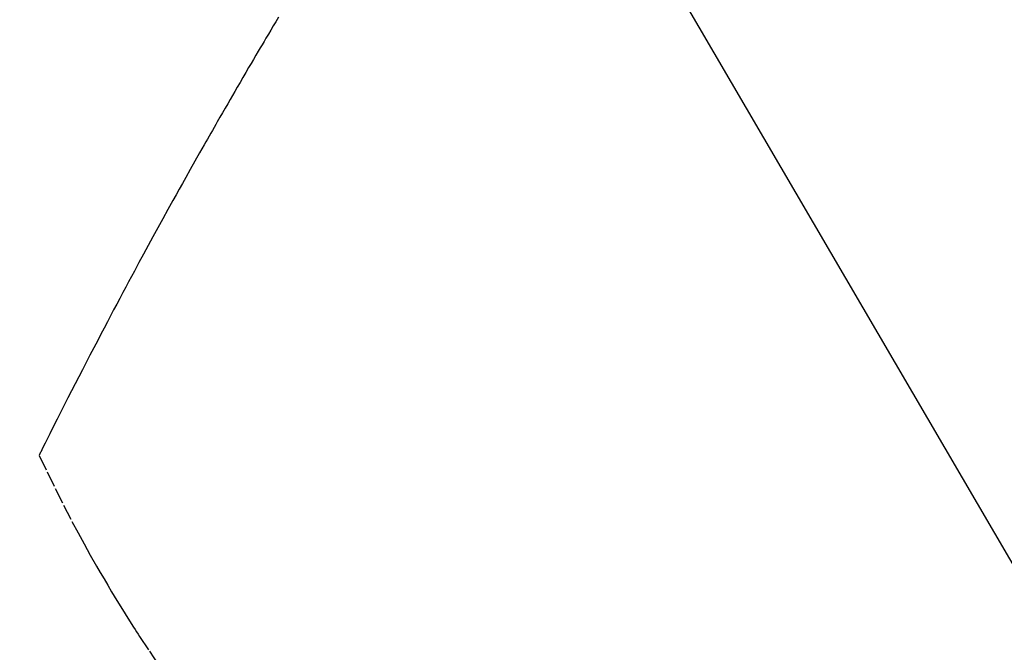
# Model space of a CAD drawing. Units: millimetres. Extents: x -109 to 26472, y -120 to 8859.
# Drawn here: x 17813 to 17828, y 6772 to 6782 of the extents above; entities that cross this region are included whole.
import ezdxf

# ---------------------------------------------------------------- set-up
doc = ezdxf.new("R2010")
doc.units = ezdxf.units.MM
doc.linetypes.add('HIDDEN', pattern=[0.375, 0.25, -0.125])
doc.layers.add('150-機器', color=8, linetype='Continuous')
doc.layers.add('160-文字', color=254, linetype='Continuous')
doc.styles.add('KH001', font='txt')
doc.dimstyles.new('KH1xx030', dxfattribs={"dimscale": 30, "dimtxt": 2, "dimasz": 0.6, "dimexe": 0.3, "dimexo": 1.2, "dimgap": 0.5, "dimtad": 3, "dimdec": 1, "dimdsep": 46, "dimlunit": 6, "dimtxsty": 'KH001', "dimblk": 'DOT', "dimcen": 1, "dimdle": 1, "dimclrd": 256, "dimclre": 256, "dimclrt": 256, "dimadec": 0, "dimazin": 0, "dimtfac": 1, "dimtdec": 1, "dimtix": 1, "dimtmove": 2, "dimatfit": 3, "dimldrblk": 'CLOSEDBLANK', "dimfxl": 1, "dimtolj": 1, "dimtzin": 0, "dimlwd": -1, "dimlwe": -1, "dimarcsym": 0})

# ---------------------------------------------------------------- blocks, each defined once
blk = doc.blocks.new('F402_H')
at = {"layer": '150-機器', "color": 13, "linetype": 'HIDDEN'}
for points in [[(213.647, -159.363), (213.605, -159.434), (213.566, -159.498), (213.528, -159.563), (213.49, -159.627), (213.452, -159.691), (213.422, -159.743), (213.391, -159.794), (213.361, -159.845), (213.33, -159.897), (213.292, -159.961), (213.255, -160.025), (213.217, -160.09), (213.179, -160.154), (213.134, -160.231), (213.089, -160.309), (213.044, -160.386), (212.999, -160.464), (212.962, -160.528), (212.924, -160.593), (212.887, -160.657), (212.85, -160.722), (212.809, -160.793), (212.769, -160.864), (212.728, -160.935), (212.687, -161.006), (212.662, -161.051), (212.636, -161.096), (212.61, -161.141), (212.584, -161.186), (212.559, -161.232), (212.533, -161.277), (212.507, -161.322), (212.482, -161.368), (212.409, -161.497), (212.336, -161.626), (212.263, -161.755), (212.191, -161.884), (212.14, -161.975), (212.09, -162.065), (212.04, -162.156), (211.989, -162.246), (211.911, -162.388), (211.833, -162.531), (211.754, -162.673), (211.676, -162.815), (211.603, -162.951), (211.529, -163.086), (211.456, -163.222), (211.383, -163.358), (211.337, -163.442), (211.292, -163.526), (211.247, -163.61), (211.202, -163.694), (211.154, -163.785), (211.106, -163.875), (211.058, -163.966), (211.01, -164.057), (210.959, -164.154), (210.909, -164.251), (210.858, -164.347), (210.807, -164.444), (210.747, -164.56), (210.686, -164.677), (210.626, -164.793), (210.566, -164.909), (210.509, -165.019), (210.453, -165.129), (210.396, -165.239), (210.34, -165.349), (210.298, -165.433), (210.255, -165.517), (210.213, -165.601), (210.17, -165.685), (210.141, -165.743), (210.112, -165.801), (210.083, -165.859), (210.054, -165.917), (210.018, -165.988), (209.982, -166.059), (209.947, -166.13), (209.912, -166.201), (209.905, -166.214), (209.899, -166.227), (209.893, -166.24), (209.887, -166.253)], [(209.887, -166.253), (210.013, -166.514), (210.141, -166.775), (210.271, -167.034), (210.403, -167.292), (210.498, -167.469), (210.594, -167.646), (210.691, -167.822), (210.79, -167.996), (210.848, -168.097), (210.907, -168.197), (210.966, -168.297), (211.025, -168.397), (211.11, -168.537), (211.195, -168.677), (211.282, -168.816), (211.37, -168.955), (211.394, -168.992), (211.418, -169.029), (211.442, -169.066), (211.466, -169.103), (211.619, -169.334), (211.775, -169.563)]]:
    blk.add_lwpolyline(points, dxfattribs=at)
blk = doc.blocks.new('_ClosedBlank')
at = {"color": 0, "linetype": 'ByBlock', "lineweight": -2}
for p, q in [((-1, 0.16667), (0, 0)), ((-1, 0.16667), (-1, -0.16667)), ((0, 0), (-1, -0.16667))]:
    blk.add_line(p, q, dxfattribs=at)
blk = doc.blocks.new('_Dot')
at = {"color": 0, "linetype": 'ByBlock', "lineweight": -2}
blk.add_line((-0.5, 0), (-1, 0), dxfattribs=at)
at = {"color": 0, "linetype": 'ByBlock', "const_width": 0.5}
blk.add_lwpolyline([(-0.25, 0, 1), (0.25, 0, 1)], format="xyb", close=True, dxfattribs=at)

msp = doc.modelspace()

# ---------------------------------------------------------------- block references
at = {"layer": '150-機器'}
msp.add_blockref('F402_H', (17603.417, 6941.762), dxfattribs=at)

# ---------------------------------------------------------------- leaders
at = {"layer": '160-文字', "annotation_type": 0, "has_hookline": 1, "hookline_direction": 0}
for points, text_width in [([(17726.417, 6948.95), (18317.771, 5935.319), (18335.771, 5935.319)], 963.959), ([(17365.218, 6920.356), (17962.086, 5380.125), (17980.086, 5380.125)], 1266.091)]:
    msp.add_leader(points, dimstyle='KH1xx030', override={"dimgap": 0.5, "dimtad": 1}, dxfattribs=dict(at, text_width=text_width))
at = {"layer": '160-文字'}
msp.add_leader([(17486.417, 6941.569), (18317.771, 5935.319)], dimstyle='KH1xx030', override={"dimgap": 0.5, "dimtad": 1}, dxfattribs=at)

doc.saveas('drawing.dxf')
